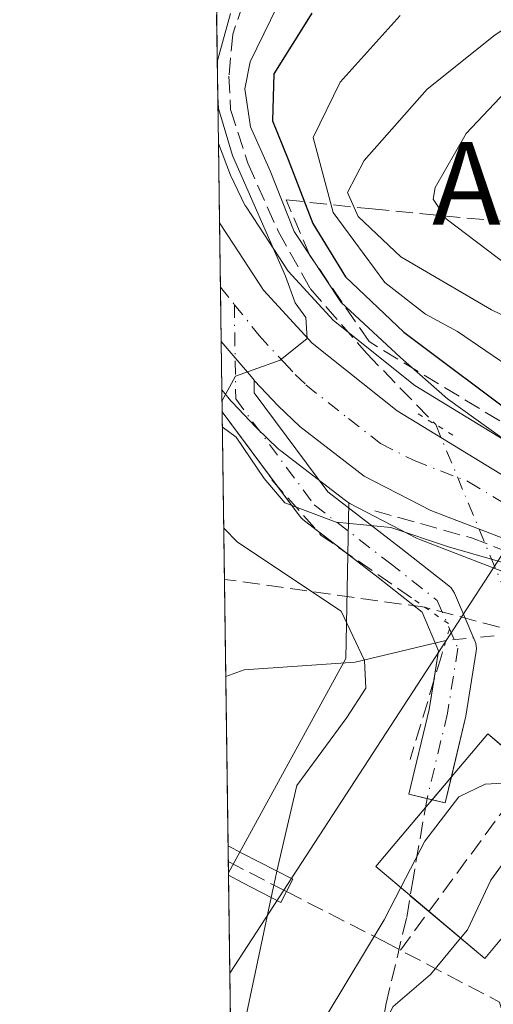
# Model space of a CAD drawing. Units: metres. Extents: x 593204 to 596627, y 4773024 to 4775384.
# Drawn here: x 593204 to 593250, y 4773850 to 4773946 of the extents above; entities that cross this region are included whole.
import ezdxf
from ezdxf.enums import TextEntityAlignment as Align

# ---------------------------------------------------------------- set-up
doc = ezdxf.new("R2010")
doc.units = ezdxf.units.M
doc.header["$MEASUREMENT"] = 0
for name, pattern in [('DGN Style 3', [2.307223458686699, 1.648016756204785, -0.6592067024819142]), ('DGN Style 4', [2.6384748266838614, 1.318413404963828, -0.6592067024819142, 0.001648016756204785, -0.6592067024819142]), ('DGN Style 5', [1.1536117293433497, 0.4944050268614355, -0.6592067024819142])]:
    doc.linetypes.add(name, pattern=pattern)
for name, color, linetype, lineweight in [('Arbolado forestal CxS', 92, 'Continuous', 0), ('Carretera de calzada única Cxs', 7, 'Continuous', 13), ('Carretera de calzada única eje', 7, 'DGN Style 4', 0), ('Comarca CxS', 21, 'Continuous', 0), ('Comunidad Autónoma CxS', 142, 'Continuous', 0), ('Conducción de agua lineal', 4, 'DGN Style 3', 0), ('Corriente artificial lineal', 4, 'DGN Style 3', 13), ('Corriente artificial lineal oculto', 135, 'DGN Style 4', 13), ('Corriente natural lineal', 142, 'Continuous', 13), ('Corriente natural lineal oculto', 9, 'DGN Style 4', 13), ('Curva de nivel maestra', 30, 'Continuous', 30), ('Curva de nivel normal', 30, 'Continuous', 0), ('Edificación Cxs', 1, 'Continuous', 13), ('Instalación de energía eléctrica Cxs', 135, 'Continuous', 0), ('Municipio CxS', 4, 'Continuous', 0), ('Núcleo urbano CxS', 7, 'Continuous', 0), ('Obra de contención lineal', 1, 'DGN Style 3', 13), ('Pista no pavimentada Cxs', 111, 'Continuous', 0), ('Pista no pavimentada eje', 91, 'DGN Style 4', 0), ('Provincia CxS', 1, 'Continuous', 0), ('Puente Cxs', 1, 'Continuous', 13), ('Puente lineal', 2, 'DGN Style 5', 0), ('Senda', 7, 'DGN Style 3', 0), ('Talud superficial', 30, 'DGN Style 3', 0), ('Tendido', 6, 'Continuous', 0), ('Texto cartográfico', 7, 'Continuous', 0)]:
    doc.layers.add(name, color=color, linetype=linetype, lineweight=lineweight)
doc.styles.add('Style-Arial', font='txt')

# ---------------------------------------------------------------- blocks, each defined once
blk = doc.blocks.new('*U9')
at = {"layer": 'Arbolado forestal CxS', "color": 92, "linetype": 'Continuous', "lineweight": 0}
blk.add_polyline3d([(593236.0031000003, 4773883.692100001, 409.7442000000011), (593224.6266999999, 4773862.924500001, 406.5501999999979), (593223.9857999999, 4773909.685500001, 414.7385000000068), (593224.8715000004, 4773908.640500001, 414.8429000000033), (593224.9813000001, 4773908.517899999, 414.8567000000039), (593227.2812999999, 4773906.087900001, 415.0516999999964), (593227.3809000002, 4773905.987500001, 415.0644000000029), (593229.4508999997, 4773903.997500001, 415.1726000000053), (593229.6017000005, 4773903.8619, 415.1833000000042), (593229.7005000003, 4773903.7827, 415.1906000000017), (593235.9505000003, 4773898.9727, 415.3849000000046), (593236.2801999999, 4773898.7521, 415.4143999999943)], close=True, dxfattribs=at)
blk = doc.blocks.new('*U10')
at = {"layer": 'Núcleo urbano CxS', "color": 7, "linetype": 'Continuous', "lineweight": 0}
blk.add_polyline3d([(593253.5245000003, 4773891.206800001, 415.7921999999962), (593243.1497, 4773895.211300001, 415.4663), (593242.8504999997, 4773895.346200001, 415.4698999999964), (593236.4005000005, 4773898.6862, 415.426999999996), (593236.2801999999, 4773898.7521, 415.4143999999943), (593235.9505000003, 4773898.9727, 415.3849000000046), (593229.7005000003, 4773903.7827, 415.1906000000017), (593229.6017000005, 4773903.8619, 415.1833000000042), (593229.4508999997, 4773903.997500001, 415.1726000000053), (593227.3809000002, 4773905.987500001, 415.0644000000029), (593227.2812999999, 4773906.087900001, 415.0516999999964), (593224.9813000001, 4773908.517899999, 414.8567000000039), (593224.8715000004, 4773908.640500001, 414.8429000000033), (593223.9857999999, 4773909.685500001, 414.7385000000068), (593223.6585999997, 4773933.5613, 414.8965000000026), (593224.8273, 4773930.4803, 415.4464000000008), (593226.2583, 4773927.532299999, 415.2664999999979), (593226.2731, 4773927.513499999, 415.2648000000045), (593227.6300999997, 4773925.443299999, 415.4477999999945), (593230.4046999998, 4773921.2005, 417.9180000000051), (593234.8010999998, 4773916.431299999, 419.4125000000058), (593242.6851000005, 4773910.131899999, 420.0063999999985), (593269.1136999996, 4773893.990300001, 422.4511000000057)], dxfattribs=at)
blk = doc.blocks.new('*U12')
at = {"layer": 'Arbolado forestal CxS', "color": 92, "linetype": 'Continuous', "lineweight": 0}
blk.add_polyline3d([(593225.7999, 4773777.3289, 427.1824000000051), (593224.6266999999, 4773862.924500001, 406.5501999999979), (593236.0031000003, 4773883.692100001, 409.7442000000011), (593236.2801999999, 4773898.7521, 415.4143999999943), (593236.4005000005, 4773898.6862, 415.426999999996), (593242.8504999997, 4773895.346200001, 415.4698999999964), (593243.1497, 4773895.211300001, 415.4663), (593253.5245000003, 4773891.206800001, 415.7921999999962)], dxfattribs=at)
blk = doc.blocks.new('*U14')
at = {"layer": 'Carretera de calzada única Cxs', "color": 7, "linetype": 'Continuous', "lineweight": 13}
blk.add_polyline3d([(593254.8000999996, 4773893.9301, 417.2400000000052), (593244.2301000003, 4773898.0101, 416.4272000000055), (593237.7801000001, 4773901.350099999, 415.8938000000053), (593231.5301000001, 4773906.1601, 415.4743000000017), (593229.4600999998, 4773908.1501, 415.2991999999941), (593227.1601, 4773910.5801, 415.0458999999973), (593227.1133000003, 4773910.635399999, 415.0406999999978), (593226.8502000002, 4773910.945900001, 415.0117999999929), (593225.2803999997, 4773912.798000001, 414.8454999999958), (593225.2701000003, 4773912.8101, 414.8444000000018), (593224.1113, 4773914.1647, 414.7170999999944), (593223.9214000005, 4773914.386800001, 414.6959000000061), (593223.7641000003, 4773925.8687, 415.0574000000051), (593225.1201, 4773923.800100001, 415.6935999999987), (593228.0301000001, 4773919.350099999, 415.9241000000038), (593232.7500999998, 4773914.2301, 416.6079000000027), (593240.9600999998, 4773907.670100001, 417.2054000000062), (593267.5500999996, 4773891.4301, 419.9995000000054)], dxfattribs=at)

msp = doc.modelspace()

# ---------------------------------------------------------------- linework, layer by layer
at = {"layer": 'Arbolado forestal CxS', "color": 92, "linetype": 'Continuous', "lineweight": 0, "extrusion": (-0.001529236288206383, 0.1116136565903462, 0.9937504984144195), "elevation": 532341.3054547562, "flags": 128}
msp.add_lwpolyline([(-658570.2630531156, -4735531.023230501), (-658570.2630531156, -4735543.568904736)], dxfattribs=at)
at = {"layer": 'Arbolado forestal CxS', "color": 92, "linetype": 'Continuous', "lineweight": 0, "extrusion": (-0.0005134117675221746, 0.03742221029684708, 0.9992994118805714), "elevation": 178760.1319529842, "flags": 128}
msp.add_lwpolyline([(-658657.3688009302, -4761966.375592366), (-658657.3688009301, -4761968.483767564)], dxfattribs=at)
at = {"layer": 'Arbolado forestal CxS', "color": 92, "linetype": 'Continuous', "lineweight": 0, "extrusion": (0.005118541582808159, -0.3734602960446959, 0.9276320433287508), "elevation": -1779443.698043825, "flags": 128}
msp.add_lwpolyline([(658591.9925060716, 4420609.737140857), (658591.9925060717, 4420627.239365801)], dxfattribs=at)
at = {"layer": 'Arbolado forestal CxS', "color": 92, "linetype": 'Continuous', "lineweight": 0, "extrusion": (0.3655215017153973, -0.3338605519915729, 0.8688677480535245), "elevation": -1376614.91634299, "flags": 128}
msp.add_lwpolyline([(3924943.529997213, 2416979.191149893), (3924932.223399335, 2416967.737224939), (3924909.217102631, 2416961.285276806)], dxfattribs=at)
at = {"layer": 'Arbolado forestal CxS', "color": 92, "linetype": 'Continuous', "lineweight": 0, "extrusion": (0.002304802102354236, -0.1681736672713673, 0.9857546883093016), "elevation": -801073.0858393623, "flags": 128}
msp.add_lwpolyline([(658588.0604583087, 4697489.517175057), (658588.0604583087, 4697499.059390124)], dxfattribs=at)
at = {"layer": 'Arbolado forestal CxS', "color": 92, "linetype": 'Continuous', "lineweight": 0, "extrusion": (0.0002557797977421406, -0.01865373648118498, 0.9998259712029817), "elevation": -88492.39615659256, "flags": 128}
msp.add_lwpolyline([(658621.86096124, 4764461.567061301), (658621.8609612401, 4764477.980460232)], dxfattribs=at)
at = {"layer": 'Arbolado forestal CxS', "color": 92, "linetype": 'Continuous', "lineweight": 0, "extrusion": (-0.0009458342746973574, 0.06923719419265, 0.997599777635227), "elevation": 330373.3565572887, "flags": 128}
msp.add_lwpolyline([(-658377.9020610673, -4753848.422938708), (-658377.9020610673, -4753851.035452473)], dxfattribs=at)
at = {"layer": 'Arbolado forestal CxS', "color": 92, "linetype": 'Continuous', "lineweight": 0, "extrusion": (-0.0009714800380179746, 0.06960369133442033, 0.9975742490557575), "elevation": 332107.7395972999, "flags": 128}
msp.add_lwpolyline([(-659790.6310765703, -4753531.455201181), (-659790.6310765703, -4753531.699417314)], dxfattribs=at)
at = {"layer": 'Arbolado forestal CxS', "color": 92, "linetype": 'Continuous', "lineweight": 0, "extrusion": (-0.002017693348607938, 0.1472195667370208, 0.9891017784249075), "elevation": 702011.1864943168, "flags": 128}
msp.add_lwpolyline([(-658590.1624760813, -4713250.502201056), (-658590.1624760813, -4713291.823669575)], dxfattribs=at)
at = {"layer": 'Arbolado forestal CxS', "color": 92, "linetype": 'Continuous', "lineweight": 0}
for points in [[(593269.1136999996, 4773893.990300001, 422.4511000000057), (593242.6851000005, 4773910.131899999, 420.0063999999985), (593234.8010999998, 4773916.431299999, 419.4125000000058), (593230.4046999998, 4773921.2005, 417.9180000000051), (593227.6300999997, 4773925.443299999, 415.4477999999945), (593226.2731, 4773927.513499999, 415.2648000000045), (593226.2583, 4773927.532299999, 415.2664999999979), (593224.8273, 4773930.4803, 415.4464000000008), (593223.6585999997, 4773933.5613, 414.8965000000026), (593223.4877000004, 4773946.0274, 413.4959999999992)], [(593223.6585999997, 4773933.5613, 414.8965000000026), (593224.8273, 4773930.4803, 415.4464000000008), (593226.2583, 4773927.532299999, 415.2664999999979), (593226.2731, 4773927.513499999, 415.2648000000045), (593227.6300999997, 4773925.443299999, 415.4477999999945), (593230.4046999998, 4773921.2005, 417.9180000000051), (593234.8010999998, 4773916.431299999, 419.4125000000058), (593242.6851000005, 4773910.131899999, 420.0063999999985), (593269.1136999996, 4773893.990300001, 422.4511000000057)], [(593223.9857999999, 4773909.685500001, 414.7385000000068), (593224.8715000004, 4773908.640500001, 414.8429000000033), (593224.9813000001, 4773908.517899999, 414.8567000000039), (593227.2812999999, 4773906.087900001, 415.0516999999964), (593227.3809000002, 4773905.987500001, 415.0644000000029), (593229.4508999997, 4773903.997500001, 415.1726000000053), (593229.6017000005, 4773903.8619, 415.1833000000042), (593229.7005000003, 4773903.7827, 415.1906000000017), (593235.9505000003, 4773898.9727, 415.3849000000046), (593236.2801999999, 4773898.7521, 415.4143999999943)], [(593236.2801999999, 4773898.7521, 415.4143999999943), (593236.4005000005, 4773898.6862, 415.426999999996), (593242.8504999997, 4773895.346200001, 415.4698999999964), (593243.1497, 4773895.211300001, 415.4663), (593253.5245000003, 4773891.206800001, 415.7921999999962), (593258.9282999998, 4773888.200300001, 415.8861000000034), (593267.3049, 4773882.727, 416.8561000000045), (593289.7723000003, 4773865.226700001, 419.125199999995), (593294.4445000002, 4773860.948799999, 419.6140000000014)]]:
    msp.add_polyline3d(points, dxfattribs=at)
at = {"layer": 'Carretera de calzada única Cxs', "color": 7, "linetype": 'Continuous', "lineweight": 13, "extrusion": (0.0004310353592787264, -0.03146284099201634, 0.9995048293256167), "elevation": -149530.7182205427, "flags": 128}
msp.add_lwpolyline([(658563.9060842121, 4762993.545166891), (658563.9060842121, 4763005.033833181)], dxfattribs=at)
at = {"layer": 'Carretera de calzada única Cxs', "color": 7, "linetype": 'Continuous', "lineweight": 13}
for points in [[(593223.7641000003, 4773925.8687, 415.0574000000051), (593225.1201, 4773923.800100001, 415.6935999999987), (593228.0301000001, 4773919.350099999, 415.9241000000038), (593232.7500999998, 4773914.2301, 416.6079000000027), (593240.9600999998, 4773907.670100001, 417.2054000000062), (593267.5500999996, 4773891.4301, 419.9995000000054), (593292.7600999996, 4773872.5701, 424.6171000000032), (593305.2301000003, 4773862.4301, 423.1897000000026), (593307.2100999998, 4773860.140100001, 423.7437000000064), (593308.8901000004, 4773856.7501, 424.9171999999963), (593309.3501000004, 4773854.5101, 424.9904999999999), (593309.3901000004, 4773852.2301, 424.6459999999934), (593309.0000999998, 4773849.9801, 424.7810000000027), (593308.2100999998, 4773847.840100001, 425.1725000000006)], [(593227.1133000003, 4773910.635399999, 415.0406999999978), (593226.8502000002, 4773910.945900001, 415.0117999999929), (593225.2803999997, 4773912.798000001, 414.8454999999958), (593225.2701000003, 4773912.8101, 414.8444000000018), (593224.1113, 4773914.164799999, 414.7170999999944), (593223.9214000005, 4773914.386800001, 414.6959000000061)], [(593301.3701, 4773849.4101, 422.5777999999991), (593302.4401000004, 4773851.9001, 421.9336000000039), (593302.6601, 4773853.2401, 421.7584000000061), (593302.6401000004, 4773854.590100001, 421.6745999999985), (593301.9801000003, 4773857.2301, 421.4045000000042), (593301.3201000001, 4773858.420100001, 421.3485999999976), (593300.4801000003, 4773859.4901, 421.2975000000006), (593291.7100999998, 4773867.520099999, 420.9998000000051), (593269.0500999996, 4773885.170100001, 420.5519999999961), (593260.4801000003, 4773890.770099999, 417.8031999999948), (593254.8000999996, 4773893.9301, 417.2400000000052), (593244.2301000003, 4773898.0101, 416.4272000000055), (593237.7801000001, 4773901.350099999, 415.8938000000053), (593231.5301000001, 4773906.1601, 415.4743000000017), (593229.4600999998, 4773908.1501, 415.2991999999941), (593227.1601, 4773910.5801, 415.0458999999973), (593227.1133000003, 4773910.635399999, 415.0406999999978)]]:
    msp.add_polyline3d(points, dxfattribs=at)
at = {"layer": 'Carretera de calzada única eje', "color": 7, "linetype": 'DGN Style 4', "lineweight": 0}
msp.add_polyline3d([(593223.8491000002, 4773919.658700001, 414.5399999999936), (593225.2001, 4773917.9801, 414.609500000006), (593227.6001000004, 4773914.970100001, 414.8283999999985), (593229.9600999998, 4773912.4001, 415.1169999999984), (593231.1001000004, 4773911.1801, 415.247199999998), (593232.1401000004, 4773910.1801, 415.3484000000026), (593236.2500999998, 4773906.9101, 415.6779999999999), (593239.3701, 4773904.5101, 416.2072999999946), (593242.6001000004, 4773902.840100001, 416.3776999999973), (593247.8901000004, 4773900.800100001, 417.4320000000007), (593261.1700999998, 4773892.6801, 418.0528999999952), (593264.0100999996, 4773891.090100001, 418.7780000000057), (593268.3000999996, 4773888.300100001, 420.0718999999954), (593280.9101, 4773878.860099999, 423.4636000000028), (593292.2301000003, 4773870.050100001, 422.5543999999937), (593298.4801000003, 4773864.9801, 423.1202999999951), (593302.8501000004, 4773860.960100001, 421.8816999999981), (593303.2801000001, 4773860.4301, 422.0295999999944), (593304.2600999996, 4773859.270099999, 422.3326999999991)], dxfattribs=at)
at = {"layer": 'Comarca CxS', "color": 21, "linetype": 'Continuous', "lineweight": 0, "flags": 128}
msp.add_lwpolyline([(595579.6413758681, 4773056.253085997), (593236.1300007149, 4773023.649982232), (593222.8580416231, 4773991.967262507)], dxfattribs=at)
at = {"layer": 'Comunidad Autónoma CxS', "color": 142, "linetype": 'Continuous', "lineweight": 0, "flags": 128}
msp.add_lwpolyline([(595579.6413758681, 4773056.253085997), (593236.1300007149, 4773023.649982232), (593222.8580416231, 4773991.967262507), (593204.4200007145, 4775337.199982208), (593440.3045822945, 4775340.486228805), (595515.4512087646, 4775369.396314808), (596593.8400007406, 4775384.419982209), (596626.7100007412, 4773070.819982231)], close=True, dxfattribs=at)
at = {"layer": 'Conducción de agua lineal', "color": 4, "linetype": 'DGN Style 3', "lineweight": 0, "extrusion": (0.06875303935201972, 0.09346359680212747, 0.9932459794294005), "elevation": 487386.6135159996, "flags": 128}
msp.add_lwpolyline([(2350909.610770763, -4168610.008298191), (2350909.610770763, -4168642.479857952)], dxfattribs=at)
at = {"layer": 'Conducción de agua lineal', "color": 4, "linetype": 'DGN Style 3', "lineweight": 0, "extrusion": (-0.1378985382469317, 0.07095664516589659, 0.9879013855927932), "elevation": 257340.0563839709, "flags": 128}
msp.add_lwpolyline([(-4516293.957234961, -1636630.126828351), (-4516293.957234962, -1636623.710279719)], dxfattribs=at)
at = {"layer": 'Conducción de agua lineal', "color": 4, "linetype": 'DGN Style 3', "lineweight": 0}
msp.add_polyline3d([(593230.2483999999, 4773861.1085, 413.4741999999969), (593239.7142000003, 4773856.2586, 418.4428999999946), (593250.8605000004, 4773850.407000001, 427.4611000000005), (593251.0264999997, 4773849.850500001, 427.7152999999962)], dxfattribs=at)
at = {"layer": 'Corriente artificial lineal', "color": 4, "linetype": 'DGN Style 3', "lineweight": 13, "extrusion": (-0.2354038805162569, 0.03281816380270542, 0.9713433899309278), "elevation": 17419.64114784775, "flags": 128}
msp.add_lwpolyline([(-4810075.250244691, -69451.95026727859), (-4810075.250244691, -69472.14039668662)], dxfattribs=at)
at = {"layer": 'Corriente artificial lineal', "color": 4, "linetype": 'DGN Style 3', "lineweight": 13, "extrusion": (-0.1452942565055095, 0.03885988052791674, 0.9886250496077204), "elevation": 99726.22589491917, "flags": 128}
msp.add_lwpolyline([(-4765069.235992054, -652769.4055269567), (-4765069.235992054, -652779.2784556134)], dxfattribs=at)
at = {"layer": 'Corriente artificial lineal', "color": 4, "linetype": 'DGN Style 3', "lineweight": 13}
msp.add_polyline3d([(593308.9187000003, 4774076.1601, 412.1156999999948), (593307.4101, 4774074.030099999, 412.8543000000063), (593303.3513000002, 4774071.421700001, 411.3754000000045), (593296.8400999998, 4774058.420100001, 413.2939000000042), (593293.5883, 4774052.6097, 413.4536999999983), (593291.3657000001, 4774044.195900001, 411.6238000000012), (593289.4606999997, 4774031.099099999, 410.9306999999972), (593282.8201000001, 4773996.9301, 414.8323999999994), (593276.7607000005, 4773991.014699999, 415.7523999999976), (593262.1501000002, 4773978.3201, 415.2985999999946), (593243.8000999996, 4773965.2401, 414.5849000000017), (593229.8800999997, 4773953.190099999, 414.790399999998), (593226.0500999996, 4773947.130100001, 415.363400000002), (593225.0601000005, 4773944.140100001, 416.0625), (593224.6801000005, 4773940.0801, 416.6263000000035), (593224.8300999999, 4773936.850099999, 416.9750000000058), (593226.5163000004, 4773931.642100001, 417.4380999999994), (593229.4530999997, 4773925.053900001, 418.5714000000008), (593232.5500999996, 4773919.5001, 418.8831999999966), (593238.0301000001, 4773913.220100001, 419.2762999999977), (593244.6975999996, 4773906.329299999, 418.5573000000004)], dxfattribs=at)
at = {"layer": 'Corriente artificial lineal oculto', "color": 135, "linetype": 'DGN Style 4', "lineweight": 13, "extrusion": (0.06882134246537952, -0.165763286362271, 0.9837612290162908), "elevation": -750098.7449872522, "flags": 128}
msp.add_lwpolyline([(2378424.924479313, 4113704.879878412), (2378424.924479313, 4113682.631427138)], dxfattribs=at)
at = {"layer": 'Corriente natural lineal', "color": 142, "linetype": 'Continuous', "lineweight": 13}
msp.add_polyline3d([(593245.6951000001, 4773885.4301, 412.7722000000067), (593236.8932999996, 4773883.328700001, 409.821299999996), (593226.1593000004, 4773882.579299999, 407.3960999999982), (593224.3661000002, 4773881.9395, 406.6754999999976)], dxfattribs=at)
at = {"layer": 'Corriente natural lineal oculto', "color": 9, "linetype": 'DGN Style 4', "lineweight": 13, "extrusion": (-0.2335489799245243, -0.0216336783549338, 0.9721043451898822), "elevation": -241427.371184115, "flags": 128}
msp.add_lwpolyline([(-4698817.308238521, 1002380.550969731), (-4698817.308238521, 1002372.911195153)], dxfattribs=at)
at = {"layer": 'Curva de nivel maestra', "color": 30, "linetype": 'Continuous', "lineweight": 30, "elevation": 425, "flags": 128}
msp.add_lwpolyline([(593232.7000000002, 4773946.1801), (593229.04, 4773940.3101), (593228.9000000004, 4773935.7401), (593230.4299999997, 4773932.0101), (593232.8099999996, 4773925.800100001), (593235.9500000002, 4773920.630100001), (593241.5999999996, 4773915.280099999), (593253.3300000001, 4773906.5101), (593262.1900000004, 4773901.630100001), (593270.2000000002, 4773896.720100001), (593278.2400000002, 4773889.670100001), (593285.1100000005, 4773883.790100001), (593292.2800000003, 4773877.290100001), (593302.3300000001, 4773869.5701), (593308.7999999998, 4773866.700099999), (593316.0999999996, 4773866.890100001), (593320.2699999996, 4773866.190099999), (593322.1399999997, 4773865.0601), (593328.6699999999, 4773858.5701), (593330.4616, 4773857.252499999)], dxfattribs=at)
at = {"layer": 'Curva de nivel normal', "color": 30, "linetype": 'Continuous', "lineweight": 0, "flags": 128}
for points, elevation in [([(593256.5899999999, 4773901.119999999), (593245.8300000001, 4773908.83), (593241.2999999998, 4773912.84), (593235.5499999998, 4773918.15), (593231, 4773925.02), (593228.6600000003, 4773930.92), (593226.7800000003, 4773935.16), (593226.2199999997, 4773938.850000001), (593226.7300000006, 4773941.470000001), (593231.3399999999, 4773950.970000001)], 420), ([(593258.1299999999, 4773949.119999999), (593250.4600000001, 4773944.08), (593243.8799999999, 4773938.810000001), (593237.7599999999, 4773931.92), (593236.1699999999, 4773928.810000001), (593237.1900000004, 4773926.49), (593241.3300000001, 4773922.58), (593250.1100000005, 4773917.449999999), (593259.3200000003, 4773913), (593269.3600000005, 4773907.109999999), (593278.0700000003, 4773902.49), (593285.5599999996, 4773896.33), (593290.8499999996, 4773891.59), (593295.6200000001, 4773884.100000001), (593298.7699999996, 4773880.26), (593303.9100000003, 4773876.880000001), (593309.9600000001, 4773875.060000001), (593316.0999999996, 4773874.930000001), (593322.7999999998, 4773872.74), (593331.2400000002, 4773867.74), (593337.2800000003, 4773864.630000001), (593344.1200000001, 4773858.800000001)], 435), ([(593263.7999999998, 4773947.100000001), (593256.7999999998, 4773942.49), (593252.0199999996, 4773939.140000001), (593247.6600000003, 4773934.539999999), (593244.6399999997, 4773929.310000001), (593244.4600000001, 4773928.180000001), (593245.7199999997, 4773926.26), (593251.5800000001, 4773921.810000001), (593260.6200000001, 4773916.640000001), (593270.5700000003, 4773910.58), (593278, 4773906.01), (593284.3200000003, 4773900.630000001), (593288.3700000001, 4773898.220000001), (593292.4000000004, 4773895.5), (593295.3600000005, 4773892.279999999), (593298.3300000001, 4773887.480000001), (593302.5199999996, 4773883.9), (593310.3499999996, 4773880.850000001), (593324.1299999999, 4773876.76), (593332.5599999996, 4773872.230000001), (593341.1399999997, 4773866.82), (593347.6900000004, 4773860.9)], 440), ([(593224.8200000003, 4773946.140000001), (593223.5503000002, 4773941.457699999)], 415), ([(593241.2699999996, 4773945.939999999), (593235.4500000002, 4773939.51), (593232.8300000001, 4773934.140000001), (593234.7800000003, 4773926.869999999), (593239.7800000003, 4773920.109999999), (593243.7199999997, 4773917.029999999), (593246.8200000003, 4773915.359999999), (593252.29, 4773911.619999999), (593258.04, 4773909.119999999), (593264.5499999998, 4773905.67), (593275.0599999996, 4773899.74), (593283.2400000002, 4773891.59), (593288.3799999999, 4773886.680000001), (593292.2100000001, 4773881.189999999), (593300.3300000001, 4773873.49), (593304.2599999999, 4773870.939999999), (593309.3700000001, 4773870.230000001), (593315.6100000005, 4773871.380000001), (593319.7999999998, 4773871.02), (593324.8099999996, 4773868.359999999), (593329.1900000004, 4773865.140000001), (593336.0499999998, 4773860.4), (593342.5700000003, 4773854.58)], 430), ([(593223.5968000004, 4773938.065500001), (593223.6699999999, 4773936.939999999), (593225.0099999999, 4773932.41), (593230.1399999997, 4773920.699999999), (593231.0999999996, 4773918.119999999), (593232.1399999997, 4773916.720000001), (593232.25, 4773914.67), (593229.6500000004, 4773912.57), (593225.2999999998, 4773911.02), (593224.0005000001, 4773908.610900001)], 415), ([(593224.0349000003, 4773906.1029), (593225.3799999999, 4773905.119999999), (593228.0899999999, 4773901.109999999), (593230.0800000001, 4773898.76), (593235.0499999998, 4773896.890000001), (593240.3600000005, 4773896.369999999), (593245.9299999997, 4773894.480000001), (593252.1100000005, 4773892.730000001), (593256.4800000006, 4773890.75), (593258.0499999998, 4773888.539999999), (593260.4000000004, 4773886.199999999), (593263.6900000004, 4773882.09), (593265.7000000002, 4773878.680000001), (593267.7800000003, 4773877.5), (593268.5099999999, 4773876.810000001), (593264.6699999999, 4773874.83), (593261.9600000001, 4773872.600000001), (593258.5599999996, 4773871.279999999), (593255.3815000001, 4773871.616800001)], 415), ([(593229.3296999997, 4773863.0889), (593231.2599999999, 4773871.369999999), (593236.1100000005, 4773877.960000001), (593237.9199999999, 4773880.810000001), (593237.8200000003, 4773883.480000001), (593235.5599999996, 4773888.27), (593225.5199999996, 4773894.949999999), (593224.1693000002, 4773896.299000001)], 410), ([(593255.3815000001, 4773871.616800001), (593254.0300000003, 4773871.76), (593249.5, 4773871.52), (593246.9400000004, 4773870.27), (593243.6500000004, 4773866), (593241.3183000004, 4773861.4846)], 415), ([(593257.8810999999, 4773864.6077), (593256.7000000002, 4773865.300000001), (593254.1299999999, 4773866.050000001), (593252.1100000005, 4773865.039999999), (593250.04, 4773862.199999999), (593247.79, 4773857.390000001), (593247.1149000004, 4773856.578000001)], 420), ([(593229.3296999997, 4773863.0889), (593229.1500000004, 4773862.32), (593228.7699999996, 4773860.539999999)], 410), ([(593241.3183000004, 4773861.4846), (593239.7100000001, 4773858.369999999), (593234.1900000004, 4773849.199999999), (593229.3899999997, 4773833.52), (593228.04, 4773825.119999999), (593227.3700000001, 4773820.34), (593227.7699999996, 4773815.82), (593226.7199999997, 4773807.199999999), (593225.4237000003, 4773804.7766)], 415), ([(593228.7699999996, 4773860.539999999), (593226.1600000003, 4773848.180000001), (593224.8805999998, 4773844.399300001)], 410), ([(593247.1149000004, 4773856.578000001), (593244.1900000004, 4773853.060000001), (593240.5800000001, 4773849.980000001), (593238.5899999999, 4773846.060000001), (593236.0599999996, 4773836.16), (593232.3700000001, 4773824.130000001), (593231.5, 4773816.890000001), (593230.3899999997, 4773805.289999999), (593226.9199999999, 4773792.16), (593225.6134000003, 4773790.9374)], 420)]:
    msp.add_lwpolyline(points, dxfattribs=dict(at, elevation=elevation))
at = {"layer": 'Edificación Cxs', "color": 1, "linetype": 'Continuous', "lineweight": 13, "elevation": 424.928899999999, "flags": 128}
msp.add_lwpolyline([(593250.5900999998, 4773855.9801), (593249.4401000004, 4773854.610099999), (593238.8901000004, 4773863.540100001), (593240.5701000001, 4773865.540100001), (593249.7500999998, 4773876.380100001), (593252.5800999999, 4773873.9801), (593258.7801000001, 4773868.7501), (593260.3000999996, 4773867.470100001)], close=True, dxfattribs=at)
at = {"layer": 'Edificación Cxs', "color": 1, "linetype": 'Continuous', "lineweight": 13}
msp.add_polyline3d([(593250.5900999998, 4773855.9801, 423.873900000006), (593249.4401000004, 4773854.610099999, 424.928899999999), (593238.8901000004, 4773863.540100001, 418.8484000000026), (593240.5701000001, 4773865.540100001, 420.3653999999952), (593249.7500999998, 4773876.380100001, 418.7425999999978), (593252.5800999999, 4773873.9801, 423.1462000000029), (593258.7801000001, 4773868.7501, 420.2997000000032)], dxfattribs=at)
at = {"layer": 'Instalación de energía eléctrica Cxs', "color": 135, "linetype": 'Continuous', "lineweight": 0, "extrusion": (-0.01235279799236621, -0.01458636393102982, 0.9998173064960576), "elevation": -76540.91494941595, "flags": 128}
msp.add_lwpolyline([(593204.2726278676, 4773261.358318049), (593206.1391674104, 4773263.561952487)], dxfattribs=at)
at = {"layer": 'Instalación de energía eléctrica Cxs', "color": 135, "linetype": 'Continuous', "lineweight": 0, "extrusion": (-0.01186044622648177, -0.01400437124668409, 0.9998315895196019), "elevation": -73470.46662073604, "flags": 128}
msp.add_lwpolyline([(593206.9657834984, 4773308.439749114), (593207.6032533591, 4773309.192322917)], dxfattribs=at)
at = {"layer": 'Instalación de energía eléctrica Cxs', "color": 135, "linetype": 'Continuous', "lineweight": 0, "extrusion": (0.1715429257790415, 0.5066494331666977, 0.8449138278469766), "elevation": 2520797.505202386, "flags": 128}
msp.add_lwpolyline([(969057.3555432351, -3980974.144665171), (969058.0054431262, -3980972.172342903), (969066.7824370749, -3980976.272903722)], dxfattribs=at)
at = {"layer": 'Instalación de energía eléctrica Cxs', "color": 135, "linetype": 'Continuous', "lineweight": 0}
msp.add_polyline3d([(593250.5900999998, 4773855.9801, 423.873900000006), (593249.4401000004, 4773854.610099999, 424.928899999999), (593242.1571000004, 4773860.774800001, 422.6913999999961), (593238.8901000004, 4773863.540100001, 418.8484000000026), (593240.5701000001, 4773865.540100001, 420.3653999999952), (593249.7500999998, 4773876.380100001, 418.7425999999978), (593251.7934999998, 4773874.6472, 422.0764999999956), (593252.5800999999, 4773873.9801, 423.1462000000029), (593258.7801000001, 4773868.7501, 420.2997000000032), (593260.3000999996, 4773867.470100001, 420.5920999999944)], close=True, dxfattribs=at)
for points in [[(593246.2134999996, 4773872.204, 420.8499000000011), (593249.7500999998, 4773876.380100001, 418.7425999999978), (593251.7934999998, 4773874.6472, 422.0764999999956), (593252.5800999999, 4773873.9801, 423.1462000000029), (593258.7801000001, 4773868.7501, 420.2997000000032)], [(593242.2378000002, 4773860.706499999, 422.7354999999953), (593242.1571000004, 4773860.774800001, 422.6913999999961), (593238.8901000004, 4773863.540100001, 418.8484000000026), (593240.5701000001, 4773865.540100001, 420.3653999999952), (593243.7101999996, 4773869.2481, 420.7765999999974)]]:
    msp.add_polyline3d(points, dxfattribs=at)
at = {"layer": 'Municipio CxS', "color": 4, "linetype": 'Continuous', "lineweight": 0, "flags": 128}
msp.add_lwpolyline([(595579.6413758681, 4773056.253085997), (593236.1300007149, 4773023.649982232), (593222.8580416231, 4773991.967262507)], dxfattribs=at)
at = {"layer": 'Núcleo urbano CxS', "color": 7, "linetype": 'Continuous', "lineweight": 0, "extrusion": (0.001547646487350008, -0.1127407701397939, 0.9936232301726025), "elevation": -536886.5950847256, "flags": 128}
msp.add_lwpolyline([(658695.6677763808, 4734992.672309256), (658695.6677763808, 4735000.415007438)], dxfattribs=at)
at = {"layer": 'Núcleo urbano CxS', "color": 7, "linetype": 'Continuous', "lineweight": 0, "extrusion": (-0.0002295942298199175, 0.01677388433448279, 0.9998592821446541), "elevation": 80355.04472925475, "flags": 128}
msp.add_lwpolyline([(-658505.6720729151, -4764675.955508345), (-658505.6720729151, -4764682.166964102)], dxfattribs=at)
at = {"layer": 'Núcleo urbano CxS', "color": 7, "linetype": 'Continuous', "lineweight": 0, "extrusion": (-0.0009589363455810058, 0.06992277326323366, 0.9975519466274745), "elevation": 333649.9517557388, "flags": 128}
msp.add_lwpolyline([(-658632.5021390883, -4753635.903394845), (-658632.5021390883, -4753641.188729373)], dxfattribs=at)
at = {"layer": 'Núcleo urbano CxS', "color": 7, "linetype": 'Continuous', "lineweight": 0, "extrusion": (-0.0007020282365843475, 0.05124915176439594, 0.9986856520446186), "elevation": 244656.555382359, "flags": 128}
msp.add_lwpolyline([(-658556.8329946137, -4759051.86169175), (-658556.8329946137, -4759056.569620674)], dxfattribs=at)
at = {"layer": 'Núcleo urbano CxS', "color": 7, "linetype": 'Continuous', "lineweight": 0}
for points in [[(593223.6585999997, 4773933.5613, 414.8965000000026), (593224.8273, 4773930.4803, 415.4464000000008), (593226.2583, 4773927.532299999, 415.2664999999979), (593226.2731, 4773927.513499999, 415.2648000000045), (593227.6300999997, 4773925.443299999, 415.4477999999945), (593230.4046999998, 4773921.2005, 417.9180000000051), (593234.8010999998, 4773916.431299999, 419.4125000000058), (593242.6851000005, 4773910.131899999, 420.0063999999985), (593269.1136999996, 4773893.990300001, 422.4511000000057)], [(593223.9857999999, 4773909.685500001, 414.7385000000068), (593224.8715000004, 4773908.640500001, 414.8429000000033), (593224.9813000001, 4773908.517899999, 414.8567000000039), (593227.2812999999, 4773906.087900001, 415.0516999999964), (593227.3809000002, 4773905.987500001, 415.0644000000029), (593229.4508999997, 4773903.997500001, 415.1726000000053), (593229.6017000005, 4773903.8619, 415.1833000000042), (593229.7005000003, 4773903.7827, 415.1906000000017), (593235.9505000003, 4773898.9727, 415.3849000000046), (593236.2801999999, 4773898.7521, 415.4143999999943)], [(593236.2801999999, 4773898.7521, 415.4143999999943), (593236.4005000005, 4773898.6862, 415.426999999996), (593242.8504999997, 4773895.346200001, 415.4698999999964), (593243.1497, 4773895.211300001, 415.4663), (593253.5245000003, 4773891.206800001, 415.7921999999962), (593258.9282999998, 4773888.200300001, 415.8861000000034), (593267.3049, 4773882.727, 416.8561000000045), (593289.7723000003, 4773865.226700001, 419.125199999995), (593294.4445000002, 4773860.948799999, 419.6140000000014)]]:
    msp.add_polyline3d(points, dxfattribs=at)
at = {"layer": 'Obra de contención lineal', "color": 1, "linetype": 'DGN Style 3', "lineweight": 13, "extrusion": (0.02159151902564329, -0.09254196743828577, 0.9954746559148638), "elevation": -428563.2563502656, "flags": 128}
msp.add_lwpolyline([(1662408.044214546, 4493860.71569058), (1662411.449191228, 4493854.419612699), (1662418.875190454, 4493846.15989094)], dxfattribs=at)
at = {"layer": 'Obra de contención lineal', "color": 1, "linetype": 'DGN Style 3', "lineweight": 13, "extrusion": (0.04814554737790177, 0.1603788763657954, 0.9858806328776963), "elevation": 794601.663228512, "flags": 128}
msp.add_lwpolyline([(804404.5923932754, -4675836.771826518), (804404.5923932755, -4675826.117876266)], dxfattribs=at)
at = {"layer": 'Obra de contención lineal', "color": 1, "linetype": 'DGN Style 3', "lineweight": 13}
msp.add_polyline3d([(593238.7901, 4773897.9901, 415.8074999999953), (593248.1501000002, 4773895.360099999, 416.3310000000056), (593256.0100999996, 4773892.360099999, 416.9337999999989), (593262.7500999998, 4773888.620100001, 418.613400000002)], dxfattribs=at)
at = {"layer": 'Pista no pavimentada Cxs', "color": 111, "linetype": 'Continuous', "lineweight": 0, "extrusion": (-0.0007826803762382577, 0.05710966213124065, 0.9983676045939613), "elevation": 272586.3519039399, "flags": 128}
msp.add_lwpolyline([(-658587.9413027964, -4757527.412540318), (-658587.9413027964, -4757534.232111857)], dxfattribs=at)
at = {"layer": 'Pista no pavimentada Cxs', "color": 111, "linetype": 'Continuous', "lineweight": 0, "extrusion": (-0.07003018905889391, 0.09438960810112092, 0.993069169042566), "elevation": 409475.8841023236, "flags": 128}
msp.add_lwpolyline([(-3320915.908329983, -3456283.211729152), (-3320915.908329983, -3456292.161679301)], dxfattribs=at)
at = {"layer": 'Pista no pavimentada Cxs', "color": 111, "linetype": 'Continuous', "lineweight": 0, "extrusion": (0.08319236215266314, -0.06428252828009387, 0.9944580370419756), "elevation": -257112.4239144172, "flags": 128}
msp.add_lwpolyline([(4140289.032241991, 2435958.721889111), (4140289.032241991, 2435961.823637303)], dxfattribs=at)
at = {"layer": 'Pista no pavimentada Cxs', "color": 111, "linetype": 'Continuous', "lineweight": 0, "extrusion": (-0.6146906222147436, 0.5053936793058315, 0.6055845670746289), "elevation": 2048276.813817038, "flags": 128}
msp.add_lwpolyline([(-4064280.920585558, -1558197.599669016), (-4064278.602092333, -1558195.737975812), (-4064278.033517325, -1558197.669034838)], dxfattribs=at)
at = {"layer": 'Pista no pavimentada Cxs', "color": 111, "linetype": 'Continuous', "lineweight": 0}
msp.add_polyline3d([(593227.1133000003, 4773910.635399999, 415.0406999999978), (593227.1315000001, 4773909.419500001, 415.1156999999948), (593234.2449000003, 4773899.8323, 415.6168999999936), (593241.3296999997, 4773894.3575, 415.2513999999938), (593245.9656999996, 4773890.7149, 414.9958000000042), (593246.1851000005, 4773890.510700001, 414.984500000006), (593246.3677000003, 4773890.2731, 414.965200000006), (593246.5081000002, 4773890.008500001, 414.9385000000038), (593248.4924999997, 4773885.378500001, 414.6313999999985), (593248.5752999998, 4773885.139900001, 414.6386000000057), (593248.6240999997, 4773884.892300001, 414.645399999994), (593248.6376999998, 4773884.640100001, 414.6511000000028), (593248.6158999996, 4773884.388499999, 414.6548999999941), (593247.6211000001, 4773878.0887, 415.6364999999932), (593247.5960999997, 4773877.965299999, 415.6475000000065), (593245.6118999999, 4773869.697100001, 422.3313999999955), (593242.1111000003, 4773870.5373, 418.5418000000063), (593244.0789000001, 4773878.736300001, 416.3006000000024), (593244.9789000005, 4773884.4375, 415.247199999998), (593243.3800999997, 4773888.168099999, 414.6693999999989), (593239.1168999998, 4773891.517899999, 414.5289000000048), (593231.8466999996, 4773897.135700001, 415.7537000000011), (593231.6623000001, 4773897.299699999, 415.8169999999955), (593231.5018999996, 4773897.487500001, 415.8699000000051), (593224.0147000002, 4773907.5789, 415.0853999999963), (593223.9214000005, 4773914.386800001, 414.6959000000061), (593224.1113, 4773914.1647, 414.7170999999944), (593225.2701000003, 4773912.8101, 414.8444000000018), (593225.2803999997, 4773912.798000001, 414.8454999999958), (593226.8502000002, 4773910.945900001, 415.0117999999929)], close=True, dxfattribs=at)
for points in [[(593227.1133000003, 4773910.635399999, 415.0406999999978), (593226.8502000002, 4773910.945900001, 415.0117999999929), (593225.2803999997, 4773912.798000001, 414.8454999999958), (593225.2701000003, 4773912.8101, 414.8444000000018), (593224.1113, 4773914.164799999, 414.7170999999944), (593223.9214000005, 4773914.386800001, 414.6959000000061)], [(593227.1133000003, 4773910.635399999, 415.0406999999978), (593227.1315000001, 4773909.419500001, 415.1156999999948), (593234.2449000003, 4773899.8323, 415.6168999999936), (593241.3296999997, 4773894.3575, 415.2513999999938), (593245.9656999996, 4773890.7149, 414.9958000000042), (593246.1851000005, 4773890.510700001, 414.984500000006), (593246.3677000003, 4773890.2731, 414.965200000006), (593246.5081000002, 4773890.008500001, 414.9385000000038), (593248.4924999997, 4773885.378500001, 414.6313999999985), (593248.5752999998, 4773885.139900001, 414.6386000000057), (593248.6240999997, 4773884.892300001, 414.645399999994), (593248.6376999998, 4773884.640100001, 414.6511000000028), (593248.6158999996, 4773884.388499999, 414.6548999999941), (593247.6211000001, 4773878.0887, 415.6364999999932), (593247.5960999997, 4773877.965299999, 415.6475000000065), (593246.2134999996, 4773872.204, 420.8499000000011)], [(593233.1360999999, 4773896.1393, 415.5265999999974), (593231.8466999996, 4773897.135700001, 415.7537000000011), (593231.6623000001, 4773897.299699999, 415.8169999999955), (593231.5018999996, 4773897.487500001, 415.8699000000051), (593229.3104999998, 4773900.441099999, 416.1373000000021)], [(593244.5158000002, 4773881.5042, 415.9312000000064), (593244.9789000005, 4773884.4375, 415.247199999998), (593243.3800999997, 4773888.168099999, 414.6693999999989), (593239.1168999998, 4773891.517899999, 414.5289000000048), (593235.5768999998, 4773894.2533, 415.2005000000063)], [(593244.3475000003, 4773870.000600001, 420.7946999999986), (593242.1111000003, 4773870.5373, 418.5418000000063), (593244.0789000001, 4773878.736300001, 416.3006000000024), (593244.5158000002, 4773881.5042, 415.9312000000064)]]:
    msp.add_polyline3d(points, dxfattribs=at)
at = {"layer": 'Pista no pavimentada eje', "color": 91, "linetype": 'DGN Style 4', "lineweight": 0}
msp.add_polyline3d([(593225.2023, 4773917.977299999, 414.6092999999965), (593225.3404999999, 4773908.8126, 415.0761000000057), (593232.9473000001, 4773898.560000001, 415.5200000000041), (593240.2232999997, 4773892.9376, 414.812699999995), (593244.8536, 4773889.299500001, 414.7914000000019), (593246.8378999997, 4773884.669299999, 414.7522999999928), (593245.8457000004, 4773878.385399999, 415.8920000000071), (593243.8613999998, 4773870.1172, 420.2038999999932)], dxfattribs=at)
at = {"layer": 'Provincia CxS', "color": 1, "linetype": 'Continuous', "lineweight": 0, "flags": 128}
msp.add_lwpolyline([(595579.6413758681, 4773056.253085997), (593236.1300007149, 4773023.649982232), (593222.8580416231, 4773991.967262507), (593204.4200007145, 4775337.199982208), (593440.3045822945, 4775340.486228805), (595515.4512087646, 4775369.396314808), (596593.8400007406, 4775384.419982209), (596626.7100007412, 4773070.819982231)], close=True, dxfattribs=at)
at = {"layer": 'Puente Cxs', "color": 1, "linetype": 'Continuous', "lineweight": 13, "extrusion": (-2.160864003379779e-05, 0.001578871302330336, 0.9999987533484617), "elevation": 7936.971696433674, "flags": 128}
msp.add_lwpolyline([(593224.6388745621, 4773856.099663674), (593224.5998744649, 4773858.949267226)], dxfattribs=at)
at = {"layer": 'Puente Cxs', "color": 1, "linetype": 'Continuous', "lineweight": 13, "extrusion": (0.4579384173594429, 0.8889830438948708, 0.00124642438154729), "elevation": 4515546.354950513, "flags": 128}
msp.add_lwpolyline([(1658771.111526718, -5215.819424398936), (1658769.605016568, -5215.358624040991), (1658764.059162274, -5215.053323803831)], dxfattribs=at)
at = {"layer": 'Puente Cxs', "color": 1, "linetype": 'Continuous', "lineweight": 13, "extrusion": (-0.09729745167440874, 0.3037355628460564, 0.9477752443276072), "elevation": 1392663.558108451, "flags": 128}
msp.add_lwpolyline([(-2021295.432639462, -4137213.708750427), (-2021293.654110691, -4137211.828140033), (-2021290.681169405, -4137214.971471045), (-2021289.615785198, -4137216.09666786)], dxfattribs=at)
at = {"layer": 'Puente Cxs', "color": 1, "linetype": 'Continuous', "lineweight": 13}
msp.add_polyline3d([(593230.8601000002, 4773862.300100001, 413.2378000000026), (593229.7100999998, 4773860.0601, 413.8375999999989), (593225.9700999996, 4773861.9901, 412.834400000007), (593224.6300999997, 4773862.6809, 412.4762000000046), (593224.5910999998, 4773865.5305, 412.4716999999946), (593225.9301000005, 4773864.840100001, 412.9324999999953)], close=True, dxfattribs=at)
at = {"layer": 'Puente lineal', "color": 2, "linetype": 'DGN Style 5', "lineweight": 0, "extrusion": (-0.2850240468647458, 0.1740769941777096, 0.9425807619545908), "elevation": 662332.9595794665, "flags": 128}
msp.add_lwpolyline([(-4383363.649242074, -1868038.324985917), (-4383363.649242074, -1868034.081297074)], dxfattribs=at)
at = {"layer": 'Puente lineal', "color": 2, "linetype": 'DGN Style 5', "lineweight": 0, "extrusion": (0.1213679146662828, 0.1576550532997152, 0.9800075068378925), "elevation": 825034.8306993146, "flags": 128}
msp.add_lwpolyline([(2442038.739203002, -4061738.619657148), (2442034.527396661, -4061738.824722962), (2442033.426997268, -4061735.877404496)], dxfattribs=at)
at = {"layer": 'Senda', "color": 7, "linetype": 'DGN Style 3', "lineweight": 0}
msp.add_polyline3d([(593243.8613999998, 4773870.1172, 420.2038999999932), (593242.5384000001, 4773862.510399999, 424.9413000000059), (593241.8770000003, 4773858.5416, 420.2062000000006), (593239.8925999999, 4773850.273399999, 425.8102999999974), (593238.2390000002, 4773840.682200001, 430.2069999999949), (593236.2545999996, 4773834.398399999, 428.3249999999971), (593227.6556000002, 4773824.1457, 424.5898000000016), (593225.1902000001, 4773821.8136, 423.9141999999993)], dxfattribs=at)
at = {"layer": 'Talud superficial', "color": 30, "linetype": 'DGN Style 3', "lineweight": 0}
msp.add_polyline3d([(593301.2763, 4773877.945400001, 436.9557999999961), (593303.3687000005, 4773866.9158, 428.1206999999995), (593294.4820999998, 4773876.0974, 430.5665000000009), (593268.6552999998, 4773895.914200001, 425.2137999999978), (593238.2421000004, 4773914.3674, 421.9321000000054), (593232.5273000002, 4773922.7139, 427.145399999994), (593230.2122, 4773928.100099999, 427.3270000000048), (593238.5378999999, 4773927.217700001, 439.1929999999993), (593265.7198999999, 4773924.6281, 458.6560999999929), (593289.5708, 4773916.857999999, 465.1910999999964), (593292.8218, 4773897.8795, 448.7350000000006)], close=True, dxfattribs=at)
for points in [[(593230.2122, 4773928.100099999, 421.6665000000066), (593238.5378999999, 4773927.217700001, 435.4343999999983), (593265.7198999999, 4773924.6281, 453.9450999999972), (593289.5708, 4773916.857999999, 463.218200000003), (593292.8218, 4773897.8795, 444.2831000000006), (593301.2763, 4773877.945400001, 435.5687000000034), (593303.3687000005, 4773866.9158, 425.0252000000037)], [(593303.3687000005, 4773866.9158, 425.0252000000037), (593294.4820999998, 4773876.0974, 427.3978000000062), (593268.6552999998, 4773895.914200001, 423.9939000000013), (593238.2421000004, 4773914.3674, 421.065499999997), (593232.5273000002, 4773922.7139, 422.0975000000035), (593230.2122, 4773928.100099999, 421.6665000000066)]]:
    msp.add_polyline3d(points, dxfattribs=at)
at = {"layer": 'Tendido', "color": 6, "linetype": 'Continuous', "lineweight": 0, "extrusion": (-0.2498836541387162, -0.3842468954779709, 0.8887702080458277), "elevation": -1982203.646704942, "flags": 128}
msp.add_lwpolyline([(-2105283.492278208, 3844507.796143948), (-2105283.492278208, 3844606.859519057)], dxfattribs=at)

# ---------------------------------------------------------------- block references
at = {"layer": 'Arbolado forestal CxS', "color": 92, "linetype": 'Continuous', "lineweight": 0}
for name in ['*U9', '*U12']:
    msp.add_blockref(name, (0, 0), dxfattribs=at)
at = {"layer": 'Carretera de calzada única Cxs', "color": 7, "linetype": 'Continuous', "lineweight": 13}
msp.add_blockref('*U14', (0, 0), dxfattribs=at)
at = {"layer": 'Núcleo urbano CxS', "color": 7, "linetype": 'Continuous', "lineweight": 0}
msp.add_blockref('*U10', (0, 0), dxfattribs=at)

# ---------------------------------------------------------------- texts
at = {"layer": 'Texto cartográfico', "color": 7, "linetype": 'Continuous', "lineweight": 0, "style": 'Style-Arial'}
msp.add_text('Arangaitz', height=8, dxfattribs=at).set_placement((593268.4954585363, 4773929.70015), align=Align.MIDDLE_CENTER)

doc.saveas('drawing.dxf')
